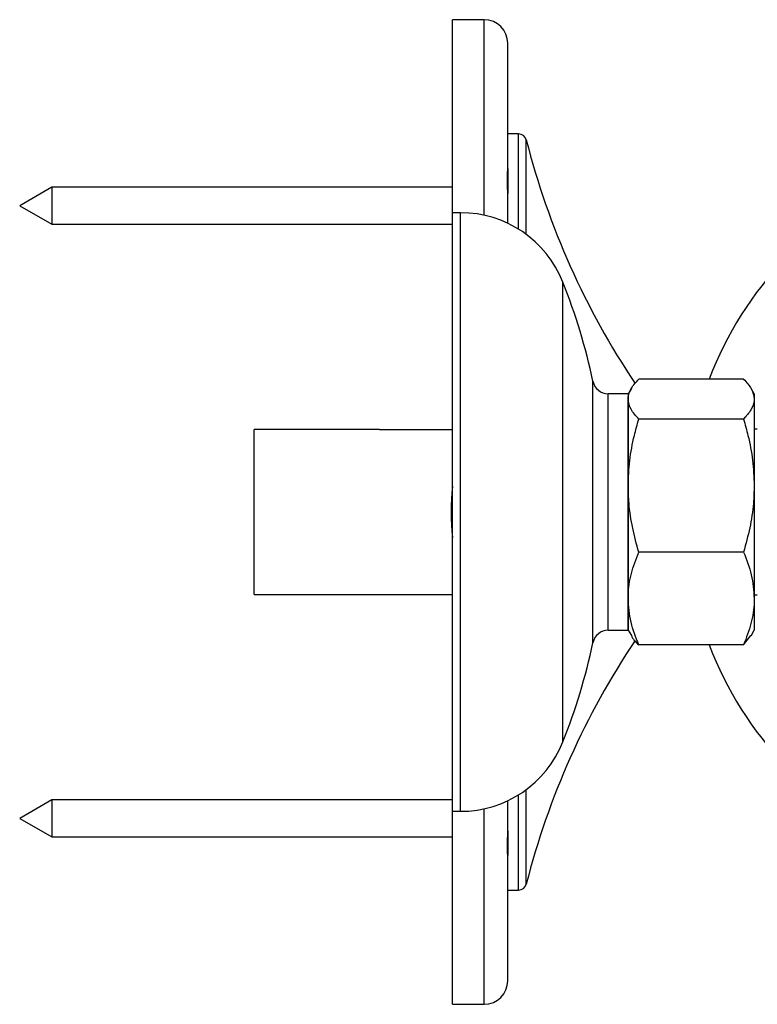
# Model space of a CAD drawing. Units: millimetres. Extents: x 313 to 2556, y 116 to 2701.
# Drawn here: x 313 to 407, y 287 to 412 of the extents above; entities that cross this region are included whole.
import ezdxf

# ---------------------------------------------------------------- set-up
doc = ezdxf.new("R2010")
doc.units = ezdxf.units.MM

msp = doc.modelspace()

# ---------------------------------------------------------------- linework, layer by layer
at = {"color": 7, "linetype": 'Continuous', "lineweight": 25}
for p, q in [((371.96, 411.99), (367.96, 411.99)), ((367.96, 387.49), (367.96, 411.99)), ((371.96, 387.17), (371.96, 411.99)), ((374.96, 393.14), (374.96, 408.99)), ((376.34, 397.49), (374.96, 397.49)), ((376.34, 385.39), (376.34, 397.49)), ((377.31, 384.73), (377.31, 396.74)), ((374.96, 393.08), (374.96, 389.93)), ((317.03, 390.73), (312.96, 388.38)), ((367.96, 390.73), (317.03, 390.73)), ((317.03, 390.73), (317.03, 388.38)), ((374.96, 386.14), (374.96, 389.93)), ((312.96, 388.38), (317.03, 386.03)), ((317.03, 388.38), (317.03, 386.03)), ((368.96, 387.49), (367.96, 387.49)), ((367.96, 311.49), (367.96, 387.49)), ((368.96, 311.49), (368.96, 387.49)), ((317.03, 386.03), (367.96, 386.03)), ((381.96, 320.29), (381.96, 378.69)), ((404.92, 366.37), (391.6, 366.37)), ((385.77, 332.9), (385.77, 366.08)), ((390.66, 365.18), (390.26, 364.49)), ((406.26, 364.49), (405.86, 365.19)), ((390.26, 364.49), (387.73, 364.49)), ((387.73, 334.49), (387.73, 364.49)), ((390.26, 364.49), (390.26, 363.83)), ((390.26, 334.49), (390.26, 363.83)), ((390.26, 363.83), (390.26, 352.85)), ((406.26, 364.49), (406.26, 363.83)), ((406.26, 363.83), (406.26, 352.85)), ((404.92, 361.29), (391.6, 361.29)), ((358.67, 359.97), (342.76, 359.97)), ((342.76, 339.01), (342.76, 359.97)), ((358.67, 359.97), (367.96, 359.97)), ((406.66, 359.99), (406.26, 359.99)), ((390.26, 352.85), (390.26, 338.51)), ((406.26, 352.85), (406.26, 338.51)), ((404.92, 344.41), (391.6, 344.41)), ((342.76, 339.01), (358.67, 339.01)), ((358.67, 339.01), (367.96, 339.01)), ((406.26, 338.99), (406.66, 338.99)), ((390.26, 338.51), (390.26, 334.49)), ((406.26, 338.51), (406.26, 334.49)), ((387.73, 334.49), (390.26, 334.49)), ((390.26, 334.49), (390.66, 333.8)), ((404.92, 332.61), (405.85, 333.8)), ((405.86, 333.79), (406.26, 334.49)), ((404.92, 332.61), (391.6, 332.61)), ((377.31, 302.24), (377.31, 314.26)), ((317.03, 312.95), (312.96, 310.6)), ((367.96, 312.95), (317.03, 312.95)), ((317.03, 312.95), (317.03, 310.6)), ((374.96, 309.05), (374.96, 312.84)), ((376.34, 301.49), (376.34, 313.6)), ((367.96, 311.49), (368.96, 311.49)), ((367.96, 305.3), (367.96, 311.49)), ((371.96, 305.3), (371.96, 311.82)), ((312.96, 310.6), (317.03, 308.25)), ((317.03, 310.6), (317.03, 308.25)), ((374.96, 309.02), (374.96, 305.9)), ((317.03, 308.25), (367.96, 308.25)), ((367.96, 286.99), (367.96, 305.3)), ((371.96, 286.99), (371.96, 305.3)), ((374.96, 289.99), (374.96, 305.85)), ((374.96, 301.49), (376.34, 301.49)), ((367.96, 286.99), (371.96, 286.99))]:
    msp.add_line(p, q, dxfattribs=at)
for centre, radius, start, end in [((371.96, 408.99), 3, 360, 90), ((376.34, 396.49), 1, 14.3311, 90), ((474.2, 421.49), 100, 194.3311, 213.825), ((442.66, 350.49), 45, 113.114, 159.3338), ((368.96, 373.49), 14, 21.7868, 90), ((311.39, 350.48), 76, 11.8457, 21.7868), ((387.73, 366.49), 2, 191.8457, 270), ((387.73, 332.49), 2, 90, 168.1543), ((474.2, 277.49), 100, 146.1574, 165.6689), ((311.39, 348.5), 76, 338.2132, 348.1543), ((442.66, 348.49), 45, 200.6662, 246.8913), ((368.96, 325.49), 14, 270, 338.2132), ((376.34, 302.49), 1, 270, 345.6689), ((371.96, 289.99), 3, 270, 0)]:
    msp.add_arc(centre, radius, start, end, dxfattribs=at)
msp.add_ellipse((371.63, 349.49), major_axis=(0, 10.48), ratio=0.368494, start_param=1.257666, end_param=1.883926, dxfattribs=at)
for points, knots in [([(374.96, 389.93), (374.95, 390.34), (374.93, 391.32), (374.92, 392.44), (374.96, 392.98), (374.96, 393.13), (374.96, 393.14)], [0, 0, 0, 0, 0.284644, 0.682705, 0.997212, 1, 1, 1, 1]), ([(390.26, 363.83), (390.26, 363.89), (390.27, 364.35), (390.57, 365.21), (391.25, 365.98), (391.6, 366.37)], [0, 0, 0, 0, 0.070104, 0.530791, 1, 1, 1, 1]), ([(404.92, 366.37), (405.29, 365.96), (406.05, 365.13), (406.19, 364.26), (406.26, 363.83)], [0, 0, 0, 0, 0.495458, 1, 1, 1, 1]), ([(391.6, 361.29), (391.23, 361.7), (390.47, 362.53), (390.33, 363.4), (390.26, 363.83)], [0, 0, 0, 0, 0.495458, 1, 1, 1, 1]), ([(406.26, 363.83), (406.26, 363.77), (406.25, 363.31), (405.95, 362.45), (405.27, 361.68), (404.92, 361.29)], [0, 0, 0, 0, 0.070104, 0.530791, 1, 1, 1, 1]), ([(390.26, 352.85), (390.3, 353.91), (390.38, 356.04), (390.92, 358.86), (391.41, 360.59), (391.6, 361.29)], [0, 0, 0, 0, 0.371316, 0.747744, 1, 1, 1, 1]), ([(404.92, 361.29), (405.11, 360.59), (405.59, 358.87), (406.13, 356.06), (406.22, 353.92), (406.26, 352.85)], [0, 0, 0, 0, 0.252256, 0.623848, 1, 1, 1, 1]), ([(391.6, 344.41), (391.32, 345.42), (390.77, 347.45), (390.33, 350.28), (390.28, 352.09), (390.26, 352.85)], [0, 0, 0, 0, 0.366205, 0.735556, 1, 1, 1, 1]), ([(406.26, 352.85), (406.24, 352.09), (406.19, 350.29), (405.75, 347.46), (405.2, 345.43), (404.92, 344.41)], [0, 0, 0, 0, 0.264443, 0.630356, 1, 1, 1, 1]), ([(390.26, 338.51), (390.26, 338.65), (390.27, 339.71), (390.57, 341.7), (391.25, 343.5), (391.6, 344.41)], [0, 0, 0, 0, 0.070104, 0.530791, 1, 1, 1, 1]), ([(404.92, 344.41), (405.29, 343.45), (406.05, 341.51), (406.19, 339.52), (406.26, 338.51)], [0, 0, 0, 0, 0.495458, 1, 1, 1, 1]), ([(391.6, 332.61), (391.23, 333.57), (390.47, 335.5), (390.33, 337.5), (390.26, 338.51)], [0, 0, 0, 0, 0.495458, 1, 1, 1, 1]), ([(406.26, 338.51), (406.26, 338.37), (406.25, 337.31), (405.95, 335.31), (405.27, 333.52), (404.92, 332.61)], [0, 0, 0, 0, 0.070104, 0.530791, 1, 1, 1, 1]), ([(390.66, 333.8), (390.66, 333.8), (390.8, 333.39), (391.2, 333), (391.6, 332.61)], [0, 0, 0, 0, 0.009031, 1, 1, 1, 1]), ([(374.96, 305.85), (374.95, 306.03), (374.93, 306.45), (374.92, 307.59), (374.96, 308.58), (374.96, 309.05), (374.96, 309.05)], [0, 0, 0, 0, 0.284644, 0.682705, 0.997212, 1, 1, 1, 1])]:
    msp.add_open_spline(points, degree=3, knots=knots, dxfattribs=at)

doc.saveas('drawing.dxf')
